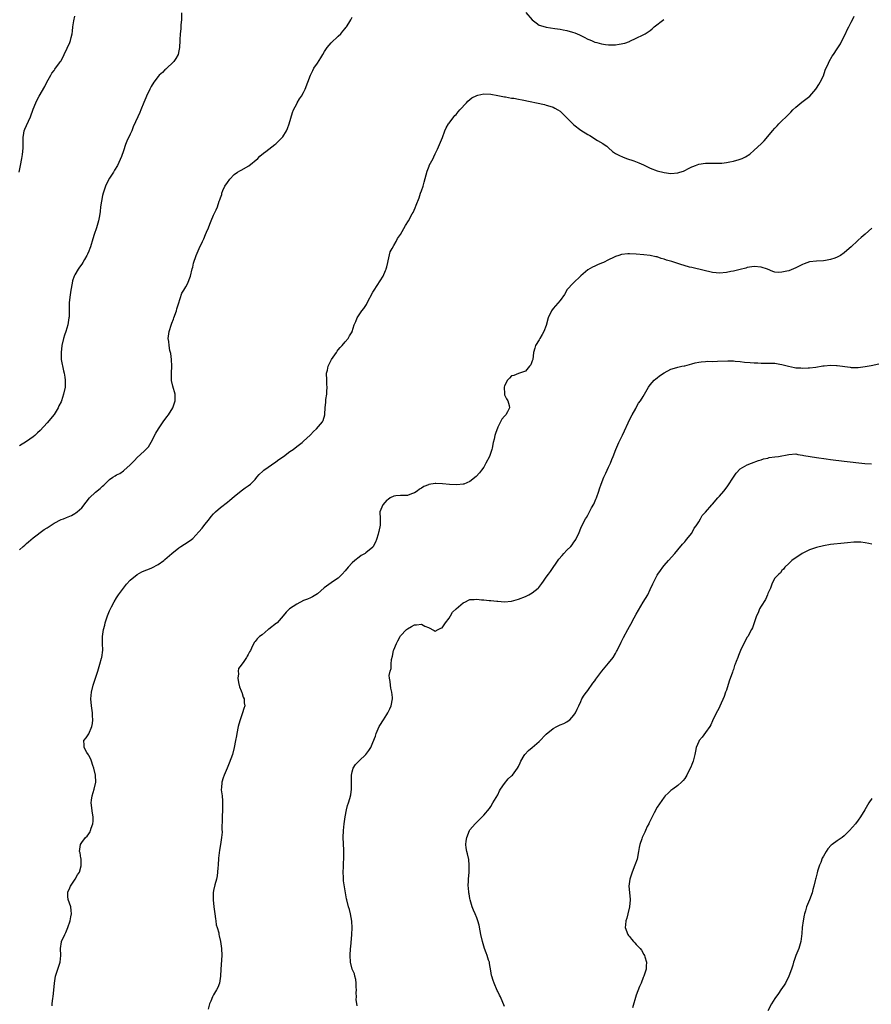
# Model space of a CAD drawing. Units: inches. Extents: x 2529000 to 2532000, y 1548000 to 1551000.
# Drawn here: x 2530549 to 2530795, y 1549773 to 1550057 of the extents above; entities that cross this region are included whole.
import ezdxf

# ---------------------------------------------------------------- set-up
doc = ezdxf.new("R2010")
doc.units = ezdxf.units.IN
doc.header["$MEASUREMENT"] = 0
doc.layers.add('LD25291548_10ft', color=62, linetype='Continuous')

msp = doc.modelspace()

# ---------------------------------------------------------------- linework, layer by layer
at = {"layer": 'LD25291548_10ft'}
for points, elevation in [([(2530548.97, 1550013), (2530549.32, 1550015), (2530549.71, 1550017), (2530549.9, 1550018.1), (2530550.03, 1550019), (2530550.05, 1550020.05), (2530550.1, 1550021), (2530550.1, 1550023), (2530550.32, 1550024.32), (2530550.41, 1550025), (2530550.56, 1550025.44), (2530551, 1550026.48), (2530552.21, 1550029), (2530553, 1550031.24), (2530553.69, 1550033), (2530554.13, 1550033.87), (2530554.74, 1550035), (2530556.29, 1550037.71), (2530556.95, 1550039), (2530558.03, 1550041), (2530558.39, 1550041.61), (2530559, 1550042.42), (2530559.23, 1550042.77), (2530560.57, 1550044.57), (2530560.88, 1550045), (2530561, 1550045.2), (2530561.93, 1550047), (2530562.79, 1550048.79), (2530563.52, 1550050.48), (2530563.72, 1550051), (2530563.91, 1550051.91), (2530564.19, 1550053), (2530564.31, 1550053.69), (2530564.45, 1550055), (2530564.72, 1550056.72), (2530565, 1550058.07)], 7710), ([(2530595.76, 1550059), (2530595.75, 1550057), (2530595.59, 1550055.59), (2530595.56, 1550054.44), (2530595.34, 1550053), (2530595.27, 1550051.27), (2530595.28, 1550051), (2530595.23, 1550049), (2530595, 1550048.07), (2530594.76, 1550047), (2530594.17, 1550045.83), (2530593.55, 1550045), (2530591.27, 1550042.73), (2530591, 1550042.56), (2530590.24, 1550041.76), (2530589.33, 1550041), (2530589, 1550040.66), (2530587.74, 1550039), (2530587, 1550037.74), (2530586.59, 1550037), (2530585.67, 1550035), (2530585.48, 1550034.52), (2530584.88, 1550033.12), (2530584.06, 1550031), (2530583.71, 1550030.29), (2530583.2, 1550029), (2530581.84, 1550026.16), (2530581.41, 1550025), (2530581, 1550024.03), (2530580.02, 1550021.98), (2530579.61, 1550021), (2530579, 1550019.15), (2530578.43, 1550017.57), (2530577.28, 1550015), (2530576.43, 1550013.57), (2530576.12, 1550013), (2530575, 1550011.29), (2530574.19, 1550009.81), (2530573.84, 1550009), (2530573.16, 1550007), (2530573, 1550006.31), (2530572.68, 1550004.68), (2530572.44, 1550003), (2530572.33, 1550001.67), (2530572.2, 1550001), (2530571.97, 1549999.97), (2530571.82, 1549999), (2530571.23, 1549997), (2530570.58, 1549995), (2530570.17, 1549993.83), (2530569.5, 1549991.5), (2530569.31, 1549991), (2530569, 1549990.22), (2530568.62, 1549989.38), (2530568.49, 1549989), (2530567.82, 1549987.82), (2530567.33, 1549987), (2530567, 1549986.49), (2530566.36, 1549985.64), (2530565.94, 1549985), (2530565, 1549983.36), (2530564.82, 1549983), (2530564.36, 1549981.64), (2530564.18, 1549981), (2530563.8, 1549979), (2530563.73, 1549978.28), (2530563.53, 1549977), (2530563.36, 1549975.36), (2530563.31, 1549973), (2530563.31, 1549971.31), (2530563.29, 1549971), (2530563, 1549969), (2530562.37, 1549967), (2530562.01, 1549965.99), (2530561.7, 1549965), (2530561.23, 1549963), (2530561, 1549961), (2530561.09, 1549959), (2530561.74, 1549955.74), (2530561.95, 1549955), (2530562.13, 1549953.87), (2530562.22, 1549953), (2530562.19, 1549952.19), (2530562.18, 1549951), (2530561.76, 1549949), (2530561.11, 1549947), (2530561, 1549946.76), (2530560.4, 1549945.6), (2530560.19, 1549945), (2530559, 1549943.07), (2530557, 1549940.71), (2530555, 1549938.5), (2530554.22, 1549937.78), (2530553.42, 1549937), (2530553, 1549936.64), (2530551, 1549935.3), (2530549, 1549934.09)], 7720), ([(2530549, 1549904.07), (2530550.05, 1549905), (2530550.58, 1549905.42), (2530551, 1549905.85), (2530551.64, 1549906.36), (2530553, 1549907.52), (2530556.11, 1549909.89), (2530557, 1549910.42), (2530559, 1549911.7), (2530561, 1549912.74), (2530561.69, 1549913), (2530562.62, 1549913.38), (2530564.02, 1549913.98), (2530565, 1549914.51), (2530565.3, 1549914.7), (2530565.67, 1549915), (2530567, 1549916.18), (2530568.23, 1549917.77), (2530569.26, 1549919), (2530571, 1549920.66), (2530572.27, 1549921.73), (2530573, 1549922.44), (2530573.34, 1549922.66), (2530573.64, 1549923), (2530575, 1549924.29), (2530575.94, 1549925), (2530576.61, 1549925.39), (2530577, 1549925.66), (2530577.94, 1549926.06), (2530579, 1549926.82), (2530579.11, 1549926.89), (2530581, 1549928.57), (2530581.4, 1549929), (2530582.19, 1549929.81), (2530583, 1549930.7), (2530585, 1549932.51), (2530586.22, 1549933.78), (2530587, 1549935.09), (2530588.33, 1549937.67), (2530589.09, 1549939), (2530590.47, 1549941), (2530591.55, 1549942.45), (2530591.97, 1549943), (2530593.24, 1549945), (2530593.91, 1549947), (2530593.93, 1549947.93), (2530593.9, 1549949), (2530593.25, 1549951.25), (2530592.86, 1549952.86), (2530592.85, 1549953), (2530592.85, 1549955), (2530593, 1549957), (2530592.92, 1549959), (2530592.66, 1549960.66), (2530592.59, 1549961), (2530592.45, 1549961.55), (2530592.18, 1549963), (2530592.12, 1549964.12), (2530591.95, 1549965), (2530592.2, 1549967), (2530592.86, 1549969.14), (2530593, 1549969.48), (2530593.42, 1549970.58), (2530593.55, 1549971), (2530594.3, 1549973), (2530594.44, 1549973.56), (2530594.94, 1549975), (2530595.85, 1549978.15), (2530596.49, 1549979), (2530597, 1549979.91), (2530597.64, 1549981), (2530598.02, 1549982.02), (2530598.34, 1549983), (2530598.87, 1549985.13), (2530599, 1549985.57), (2530599.27, 1549986.73), (2530599.99, 1549989), (2530600.32, 1549989.68), (2530600.86, 1549991), (2530601.87, 1549993), (2530602.23, 1549993.77), (2530602.74, 1549995), (2530603, 1549995.76), (2530603.52, 1549997), (2530603.93, 1549998.07), (2530604.36, 1549999), (2530605, 1550000.66), (2530605.2, 1550001), (2530605.8, 1550002.2), (2530606.12, 1550003), (2530606.65, 1550004.65), (2530606.79, 1550005), (2530607, 1550005.66), (2530607.37, 1550006.63), (2530607.43, 1550007), (2530607.72, 1550007.72), (2530608.29, 1550009), (2530609, 1550010.07), (2530609.67, 1550011), (2530611, 1550012.36), (2530611.92, 1550013), (2530612.58, 1550013.42), (2530613, 1550013.62), (2530615.16, 1550014.84), (2530617.76, 1550017), (2530618.38, 1550017.62), (2530619.47, 1550018.53), (2530620.13, 1550019), (2530621, 1550019.7), (2530622.69, 1550021), (2530623, 1550021.25), (2530623.9, 1550022.1), (2530624.81, 1550023), (2530625, 1550023.22), (2530626.04, 1550025), (2530626.34, 1550025.66), (2530626.82, 1550027), (2530627.76, 1550030.24), (2530628.1, 1550031), (2530629, 1550032.71), (2530629.17, 1550033), (2530629.85, 1550034.15), (2530630.43, 1550035), (2530631, 1550036.01), (2530631.5, 1550037), (2530633.01, 1550041), (2530633.63, 1550042.37), (2530633.99, 1550043), (2530635, 1550044.47), (2530635.99, 1550046.01), (2530636.52, 1550047), (2530637, 1550047.84), (2530637.81, 1550049), (2530638.34, 1550049.66), (2530639, 1550050.4), (2530641, 1550052.27), (2530641.75, 1550053), (2530642.31, 1550053.69), (2530643, 1550054.49), (2530643.22, 1550054.78), (2530643.41, 1550055), (2530644.07, 1550056.07), (2530644.62, 1550057), (2530645, 1550057.77)], 7730), ([(2530558.45, 1549772.45), (2530558.48, 1549773), (2530558.64, 1549774.64), (2530558.7, 1549775), (2530558.95, 1549777.05), (2530559.1, 1549778.9), (2530559.1, 1549779), (2530559.44, 1549781), (2530559.81, 1549782.19), (2530560.1, 1549783), (2530560.74, 1549785), (2530560.93, 1549787), (2530560.88, 1549789), (2530561.13, 1549790.87), (2530561.17, 1549791), (2530562.11, 1549793), (2530562.44, 1549793.56), (2530563.01, 1549794.99), (2530563.63, 1549797), (2530563.87, 1549798.13), (2530564.07, 1549799), (2530563.94, 1549799.93), (2530563.85, 1549801), (2530563.09, 1549803.09), (2530563, 1549804), (2530562.93, 1549805), (2530563, 1549805.22), (2530563.53, 1549806.47), (2530563.7, 1549807), (2530565.08, 1549809), (2530565.79, 1549810.21), (2530566.31, 1549811), (2530566.83, 1549812.83), (2530566.85, 1549813), (2530566.81, 1549814.81), (2530566.74, 1549815), (2530566.55, 1549816.55), (2530566.36, 1549817), (2530566.39, 1549817.61), (2530566.58, 1549819), (2530567, 1549819.58), (2530568.08, 1549821), (2530568.58, 1549821.42), (2530569, 1549822.08), (2530569.38, 1549822.62), (2530569.52, 1549823), (2530569.73, 1549823.73), (2530570.2, 1549825), (2530570.26, 1549825.74), (2530570.26, 1549827), (2530570.07, 1549828.07), (2530569.72, 1549831), (2530569.83, 1549831.83), (2530569.95, 1549833), (2530570.61, 1549835), (2530571.05, 1549837), (2530570.97, 1549839), (2530570.51, 1549841), (2530570.2, 1549841.8), (2530569.8, 1549843), (2530569.61, 1549843.61), (2530569, 1549844.69), (2530568.9, 1549844.9), (2530568.49, 1549845.51), (2530567.68, 1549847), (2530567.7, 1549847.7), (2530567.59, 1549849), (2530568.27, 1549849.73), (2530569, 1549850.97), (2530569.9, 1549853), (2530570.12, 1549853.88), (2530570.21, 1549855), (2530570.13, 1549856.13), (2530570.12, 1549857), (2530569.82, 1549859), (2530569.65, 1549861), (2530569.84, 1549863), (2530570.3, 1549865), (2530570.92, 1549867), (2530571.59, 1549869), (2530572.23, 1549871), (2530572.72, 1549872.72), (2530572.78, 1549873), (2530573.04, 1549875.04), (2530573, 1549877), (2530572.98, 1549879), (2530573.25, 1549881), (2530573.67, 1549882.33), (2530573.78, 1549883), (2530574.11, 1549884.11), (2530574.44, 1549885), (2530575, 1549886.39), (2530575.27, 1549887), (2530575.55, 1549887.55), (2530576.32, 1549889), (2530577, 1549890.16), (2530577.55, 1549891), (2530579, 1549893.01), (2530579.91, 1549894.09), (2530581, 1549895.24), (2530583, 1549896.93), (2530584.34, 1549897.66), (2530585, 1549897.93), (2530585.72, 1549898.28), (2530587, 1549898.73), (2530587.17, 1549898.83), (2530589, 1549899.77), (2530590.66, 1549901), (2530591, 1549901.27), (2530593, 1549902.99), (2530595, 1549904.63), (2530595.56, 1549905), (2530597.68, 1549906.32), (2530598.65, 1549907), (2530599, 1549907.27), (2530600.77, 1549909.23), (2530601.69, 1549910.31), (2530602.22, 1549911), (2530603.89, 1549913), (2530604.35, 1549913.65), (2530605, 1549914.44), (2530605.27, 1549914.73), (2530605.56, 1549915), (2530607, 1549916.27), (2530609, 1549917.75), (2530609.68, 1549918.32), (2530611, 1549919.45), (2530612.97, 1549921.03), (2530614.1, 1549921.9), (2530615, 1549922.47), (2530615.68, 1549923), (2530617, 1549924.36), (2530617.55, 1549925), (2530618.19, 1549925.81), (2530619.24, 1549926.76), (2530619.53, 1549927), (2530623, 1549929.39), (2530623.9, 1549930.1), (2530625.21, 1549931), (2530627, 1549932.37), (2530627.97, 1549933), (2530629, 1549933.87), (2530630.56, 1549935), (2530631, 1549935.39), (2530632.87, 1549937.13), (2530633, 1549937.24), (2530633.82, 1549938.18), (2530634.69, 1549939), (2530636.44, 1549941), (2530636.62, 1549941.38), (2530637.17, 1549943), (2530637.15, 1549943.15), (2530637.22, 1549945), (2530637.38, 1549946.62), (2530637.39, 1549947), (2530637.45, 1549947.45), (2530637.71, 1549949), (2530637.73, 1549949.73), (2530637.81, 1549951), (2530637.74, 1549951.74), (2530637.66, 1549953), (2530637.65, 1549955), (2530637.85, 1549955.85), (2530638.09, 1549957), (2530639.05, 1549958.95), (2530640.46, 1549961), (2530640.64, 1549961.36), (2530641, 1549961.75), (2530641.54, 1549962.46), (2530642.12, 1549963), (2530643, 1549964.09), (2530643.87, 1549965), (2530644.21, 1549965.79), (2530645, 1549966.91), (2530645.04, 1549967), (2530645.63, 1549969), (2530646.08, 1549969.92), (2530646.5, 1549971), (2530647.82, 1549973), (2530648.35, 1549973.65), (2530649.12, 1549974.88), (2530649.35, 1549975.35), (2530651, 1549978.37), (2530651.38, 1549979), (2530653.93, 1549983), (2530654.61, 1549984.61), (2530654.8, 1549985), (2530654.85, 1549985.15), (2530655, 1549985.72), (2530655.28, 1549987), (2530655.41, 1549987.41), (2530656, 1549990), (2530656.59, 1549991), (2530657, 1549991.84), (2530657.73, 1549993), (2530658.12, 1549993.88), (2530658.95, 1549995), (2530660.4, 1549997.6), (2530661.25, 1549999), (2530662.35, 1550001), (2530662.6, 1550001.4), (2530663.24, 1550002.76), (2530663.46, 1550003.46), (2530664.33, 1550005.67), (2530664.76, 1550007), (2530665, 1550007.65), (2530665.46, 1550009), (2530665.83, 1550010.17), (2530666.65, 1550013.35), (2530667.19, 1550014.81), (2530667.28, 1550015), (2530668.35, 1550017), (2530668.55, 1550017.45), (2530669, 1550018.32), (2530669.64, 1550019.64), (2530670.19, 1550021), (2530671.05, 1550023.05), (2530671.77, 1550025), (2530672.16, 1550025.84), (2530672.84, 1550027), (2530673, 1550027.19), (2530674.34, 1550029), (2530674.65, 1550029.35), (2530675, 1550029.68), (2530675.6, 1550030.4), (2530676.12, 1550031), (2530677.97, 1550033), (2530678.43, 1550033.57), (2530679, 1550033.98), (2530679.56, 1550034.44), (2530681, 1550035.2), (2530681.23, 1550035.23), (2530683, 1550035.63), (2530685, 1550035.54), (2530687, 1550035.16), (2530689, 1550034.76), (2530689.27, 1550034.73), (2530691, 1550034.42), (2530691.65, 1550034.35), (2530693, 1550034.1), (2530694.08, 1550033.92), (2530700.53, 1550032.53), (2530701, 1550032.41), (2530702.09, 1550032.09), (2530703, 1550031.76), (2530703.5, 1550031.5), (2530704.4, 1550031), (2530705, 1550030.59), (2530707, 1550028.71), (2530707.82, 1550027.82), (2530708.67, 1550027), (2530709, 1550026.71), (2530711, 1550025.17), (2530713, 1550023.89), (2530713.57, 1550023.57), (2530715.82, 1550022.18), (2530717.33, 1550021.33), (2530717.77, 1550021), (2530718.5, 1550020.5), (2530719, 1550020.04), (2530720.18, 1550019), (2530721, 1550018.45), (2530722.12, 1550017.88), (2530723, 1550017.41), (2530724.14, 1550017), (2530726.32, 1550016.32), (2530727.76, 1550015.76), (2530729.1, 1550015.1), (2530731, 1550014.15), (2530733, 1550013.4), (2530735, 1550012.9), (2530737, 1550012.69), (2530739, 1550012.85), (2530739.54, 1550013), (2530740.65, 1550013.35), (2530741, 1550013.5), (2530742.09, 1550014.09), (2530743, 1550014.53), (2530743.34, 1550014.66), (2530744.07, 1550015), (2530745, 1550015.36), (2530747, 1550015.67), (2530749, 1550015.67), (2530749.64, 1550015.64), (2530751, 1550015.64), (2530751.67, 1550015.67), (2530753, 1550015.82), (2530754.01, 1550016.01), (2530755, 1550016.22), (2530756.7, 1550016.7), (2530757, 1550016.77), (2530757.58, 1550017), (2530758.53, 1550017.47), (2530759.73, 1550018.27), (2530761, 1550019.36), (2530763, 1550021.23), (2530763.88, 1550022.12), (2530765, 1550023.34), (2530766.34, 1550025), (2530767, 1550025.74), (2530767.63, 1550026.37), (2530768.17, 1550027), (2530769, 1550027.81), (2530770.27, 1550029), (2530771.63, 1550030.37), (2530772.18, 1550031), (2530773, 1550031.82), (2530774.73, 1550033.27), (2530775.91, 1550034.09), (2530777.05, 1550034.95), (2530778.82, 1550037), (2530779, 1550037.24), (2530779.66, 1550038.34), (2530780.02, 1550039), (2530781, 1550040.87), (2530781.54, 1550042.46), (2530782.46, 1550044.46), (2530782.66, 1550045), (2530783.47, 1550046.53), (2530783.86, 1550047), (2530785, 1550048.63), (2530785.91, 1550050.09), (2530787, 1550052.27), (2530787.33, 1550053), (2530787.88, 1550054.12), (2530788.35, 1550055), (2530789, 1550056.34), (2530789.38, 1550057), (2530789.9, 1550058.1)], 7740), ([(2530695.13, 1550059.13), (2530697, 1550056.98), (2530698.09, 1550056.09), (2530699, 1550055.5), (2530699.37, 1550055.37), (2530701, 1550054.87), (2530703.53, 1550054.47), (2530705, 1550054.31), (2530705.87, 1550054.13), (2530707, 1550053.95), (2530708.56, 1550053.44), (2530709.24, 1550053.24), (2530710.64, 1550052.64), (2530711, 1550052.43), (2530712, 1550052), (2530713, 1550051.44), (2530713.34, 1550051.34), (2530714.11, 1550051), (2530715, 1550050.58), (2530715.59, 1550050.41), (2530717, 1550050.03), (2530718.14, 1550049.86), (2530719, 1550049.79), (2530720.22, 1550049.78), (2530721, 1550049.82), (2530722.07, 1550049.93), (2530723.73, 1550050.27), (2530725, 1550050.77), (2530725.18, 1550050.82), (2530727, 1550051.69), (2530729, 1550052.62), (2530729.54, 1550053), (2530731, 1550053.91), (2530731.57, 1550054.43), (2530732.14, 1550055), (2530734.93, 1550057.07)], 7730), ([(2530795, 1549996.86), (2530793, 1549995.09), (2530791.85, 1549994.15), (2530791, 1549993.37), (2530790.79, 1549993.21), (2530789, 1549991.5), (2530788.4, 1549991), (2530787, 1549989.73), (2530785.93, 1549989), (2530785, 1549988.47), (2530784.24, 1549988.24), (2530783, 1549987.8), (2530781.58, 1549987.58), (2530781, 1549987.48), (2530779, 1549987.38), (2530777, 1549987.12), (2530775.43, 1549986.57), (2530775, 1549986.38), (2530773, 1549985.4), (2530771, 1549984.59), (2530770.45, 1549984.45), (2530769, 1549984.13), (2530768.11, 1549984.11), (2530767, 1549984.21), (2530766.37, 1549984.37), (2530764.85, 1549985), (2530763, 1549985.6), (2530761, 1549985.82), (2530760.32, 1549985.68), (2530759, 1549985.53), (2530758.63, 1549985.37), (2530756.96, 1549984.96), (2530755, 1549984.44), (2530754.32, 1549984.32), (2530753, 1549984.03), (2530751, 1549983.9), (2530750, 1549984), (2530749, 1549984.12), (2530748.25, 1549984.25), (2530747, 1549984.55), (2530746.61, 1549984.61), (2530743, 1549985.48), (2530742.35, 1549985.65), (2530739.55, 1549986.45), (2530737.21, 1549987.21), (2530735.68, 1549987.68), (2530735, 1549987.93), (2530734.15, 1549988.15), (2530733, 1549988.55), (2530732.62, 1549988.62), (2530731, 1549989), (2530729.2, 1549989.2), (2530727, 1549989.36), (2530725, 1549989.43), (2530724.58, 1549989.42), (2530722.77, 1549989.23), (2530721.98, 1549989), (2530721, 1549988.7), (2530720.38, 1549988.38), (2530719, 1549987.75), (2530717.49, 1549987), (2530717, 1549986.74), (2530715.76, 1549986.24), (2530715, 1549985.9), (2530714.36, 1549985.64), (2530713, 1549984.89), (2530711, 1549983.09), (2530710.92, 1549983), (2530708.87, 1549981.13), (2530707, 1549979.09), (2530706.94, 1549979), (2530706.24, 1549977.76), (2530705, 1549975.98), (2530703, 1549973.71), (2530702.49, 1549973), (2530701.61, 1549971), (2530701, 1549968.8), (2530700.32, 1549967), (2530699.85, 1549966.15), (2530699.17, 1549965), (2530699, 1549964.66), (2530697.96, 1549963), (2530697.72, 1549962.28), (2530697.38, 1549961), (2530697.13, 1549959), (2530697, 1549958.54), (2530696.53, 1549957.47), (2530696.23, 1549957), (2530695, 1549955.59), (2530693, 1549954.89), (2530691.66, 1549954.34), (2530691, 1549954.24), (2530690.43, 1549953.57), (2530689.88, 1549953), (2530689, 1549951.35), (2530688.91, 1549951), (2530688.95, 1549949.05), (2530688.93, 1549948.93), (2530689, 1549948.75), (2530689.58, 1549947.58), (2530689.92, 1549947), (2530690.3, 1549945.7), (2530690.46, 1549945), (2530689.86, 1549943.86), (2530689.38, 1549943), (2530689.17, 1549942.83), (2530689, 1549942.6), (2530688.23, 1549941.77), (2530687.86, 1549941), (2530687, 1549939.42), (2530686.37, 1549937.63), (2530686.2, 1549937), (2530685.98, 1549935.98), (2530685.72, 1549935), (2530685.39, 1549933.39), (2530685.29, 1549933), (2530685, 1549932.11), (2530684.6, 1549931), (2530683.6, 1549929), (2530683, 1549927.91), (2530682.38, 1549927), (2530681.79, 1549926.21), (2530680.83, 1549925.17), (2530679, 1549923.79), (2530677.23, 1549923), (2530677.06, 1549922.94), (2530675.23, 1549922.77), (2530673.1, 1549922.9), (2530671.08, 1549923.08), (2530669.14, 1549923.14), (2530669, 1549923.13), (2530667.13, 1549922.87), (2530667, 1549922.84), (2530665.71, 1549922.29), (2530665, 1549921.87), (2530664.47, 1549921.53), (2530663.76, 1549921), (2530663, 1549920.45), (2530662.16, 1549920.16), (2530661, 1549919.68), (2530659.73, 1549919.73), (2530659, 1549919.67), (2530657.63, 1549919.63), (2530657, 1549919.53), (2530655.95, 1549919), (2530655.43, 1549918.57), (2530655, 1549918.36), (2530653.86, 1549917), (2530653.01, 1549915.01), (2530653.1, 1549913), (2530653.14, 1549911.14), (2530652.67, 1549909.33), (2530652.65, 1549909), (2530652.51, 1549908.51), (2530652.02, 1549907), (2530651.73, 1549906.27), (2530651.11, 1549905), (2530651, 1549904.85), (2530649, 1549903.13), (2530648.8, 1549903), (2530647.65, 1549902.35), (2530647, 1549901.94), (2530645.76, 1549901), (2530645, 1549900.32), (2530643.86, 1549899), (2530643, 1549897.93), (2530642.1, 1549897), (2530641, 1549895.9), (2530639.66, 1549895), (2530639, 1549894.48), (2530636.98, 1549893.02), (2530635, 1549891.32), (2530633.54, 1549890.46), (2530633, 1549890.19), (2530632.17, 1549889.83), (2530631, 1549889.37), (2530629, 1549888.37), (2530626.89, 1549887), (2530625.93, 1549886.07), (2530625.13, 1549885), (2530623.35, 1549883), (2530623.17, 1549882.83), (2530621, 1549881.14), (2530620.8, 1549881), (2530619, 1549879.53), (2530618.32, 1549879), (2530617.64, 1549878.36), (2530617, 1549877.54), (2530616.74, 1549877.26), (2530616.6, 1549877), (2530616.3, 1549876.3), (2530615.65, 1549875), (2530615.39, 1549874.61), (2530615, 1549873.84), (2530614.69, 1549873.31), (2530614.54, 1549873), (2530613.55, 1549871.55), (2530613.14, 1549871), (2530613, 1549870.72), (2530612.26, 1549869.74), (2530612.12, 1549869), (2530612.24, 1549868.24), (2530612.05, 1549867), (2530612.26, 1549865.74), (2530612.52, 1549864.52), (2530613, 1549863.38), (2530613.1, 1549863.09), (2530613.14, 1549863), (2530613.55, 1549861.55), (2530613.89, 1549861), (2530613.88, 1549859.88), (2530614.03, 1549859), (2530613.74, 1549858.26), (2530613.38, 1549857), (2530612.68, 1549855), (2530612.28, 1549853.72), (2530612.15, 1549853), (2530611.72, 1549851), (2530611.63, 1549850.37), (2530611.35, 1549849), (2530610.97, 1549847), (2530610.45, 1549845), (2530609.55, 1549842.45), (2530608.98, 1549841), (2530608.11, 1549839), (2530607.78, 1549838.22), (2530607.37, 1549837), (2530607.3, 1549835.3), (2530607.24, 1549835), (2530607.24, 1549834.76), (2530607.47, 1549833), (2530607.6, 1549831.6), (2530607.61, 1549831), (2530607.59, 1549830.41), (2530607.59, 1549829), (2530607.53, 1549827), (2530607.55, 1549826.45), (2530607.41, 1549823.41), (2530607.47, 1549822.53), (2530607.31, 1549821), (2530606.99, 1549819), (2530606.69, 1549817.31), (2530606.42, 1549815), (2530606.32, 1549813), (2530606.25, 1549812.25), (2530606.19, 1549811), (2530606.08, 1549809.92), (2530605.85, 1549809), (2530605.35, 1549807.35), (2530605, 1549805.73), (2530604.87, 1549805), (2530604.87, 1549804.87), (2530604.86, 1549803), (2530605.12, 1549801), (2530605.41, 1549799), (2530605.55, 1549797.55), (2530605.72, 1549797), (2530605.76, 1549795.76), (2530606.08, 1549795), (2530606.51, 1549793.49), (2530606.51, 1549793), (2530606.59, 1549792.59), (2530606.99, 1549790.99), (2530607.33, 1549789), (2530607.45, 1549787), (2530607.13, 1549783), (2530607.02, 1549781), (2530606.74, 1549779), (2530606.25, 1549777.75), (2530605.9, 1549777), (2530605, 1549775.58), (2530604.71, 1549775), (2530604.19, 1549773.81), (2530603.89, 1549773), (2530603.47, 1549771.47)], 7750), ([(2530646.45, 1549772.45), (2530646.21, 1549774.21), (2530646.22, 1549775), (2530646.18, 1549776.18), (2530646.22, 1549777), (2530646.16, 1549777.84), (2530646.14, 1549779), (2530646.05, 1549780.05), (2530645.79, 1549781), (2530645.66, 1549781.66), (2530645.04, 1549783), (2530644.49, 1549785), (2530644.39, 1549787), (2530644.54, 1549789), (2530644.59, 1549789.41), (2530644.93, 1549793), (2530645.03, 1549794.97), (2530644.9, 1549796.9), (2530644.49, 1549799), (2530644.2, 1549800.2), (2530643.93, 1549801), (2530643.44, 1549803), (2530643.34, 1549803.34), (2530642.52, 1549808.52), (2530642.5, 1549809.5), (2530642.43, 1549811), (2530642.51, 1549812.51), (2530642.53, 1549813.47), (2530642.63, 1549815), (2530642.64, 1549816.64), (2530642.6, 1549817.4), (2530642.46, 1549821), (2530642.5, 1549823), (2530642.67, 1549825), (2530642.95, 1549827), (2530643.37, 1549829), (2530643.71, 1549830.29), (2530643.94, 1549831), (2530644.3, 1549832.3), (2530644.63, 1549833.37), (2530644.84, 1549835), (2530644.82, 1549836.82), (2530644.84, 1549837), (2530644.85, 1549837.15), (2530644.82, 1549839), (2530645, 1549839.99), (2530645.27, 1549841), (2530645.96, 1549842.04), (2530647, 1549843.14), (2530649, 1549845), (2530649.84, 1549846.16), (2530650.37, 1549847), (2530651, 1549848.41), (2530651.73, 1549850.27), (2530651.98, 1549851), (2530652.83, 1549853), (2530653, 1549853.31), (2530654.05, 1549855), (2530655, 1549856.47), (2530655.31, 1549857), (2530655.86, 1549858.14), (2530656.24, 1549859), (2530656.62, 1549861), (2530656.61, 1549861.39), (2530656.44, 1549863), (2530656.13, 1549864.13), (2530656.03, 1549865), (2530656.01, 1549865.99), (2530655.8, 1549867), (2530655.72, 1549867.72), (2530655.96, 1549869), (2530656.23, 1549869.77), (2530656.25, 1549871), (2530656.39, 1549872.39), (2530656.64, 1549873.36), (2530656.94, 1549875), (2530657, 1549875.17), (2530657.77, 1549877), (2530658.22, 1549877.78), (2530658.87, 1549879), (2530659, 1549879.19), (2530660.73, 1549881), (2530661, 1549881.26), (2530662.12, 1549881.88), (2530663, 1549882.43), (2530663.58, 1549882.42), (2530665, 1549882.58), (2530665.95, 1549882.05), (2530667, 1549881.6), (2530668.72, 1549880.72), (2530669, 1549880.6), (2530669.86, 1549881), (2530670.59, 1549881.41), (2530671, 1549881.55), (2530671.92, 1549883), (2530673, 1549884.3), (2530673.39, 1549885), (2530674.01, 1549886), (2530675.02, 1549886.98), (2530677, 1549888.71), (2530677.71, 1549889), (2530678.54, 1549889.46), (2530679, 1549889.67), (2530680.26, 1549889.74), (2530681, 1549889.8), (2530682.37, 1549889.63), (2530683, 1549889.6), (2530684.56, 1549889.44), (2530685, 1549889.44), (2530686.76, 1549889.24), (2530687, 1549889.24), (2530688.93, 1549889.07), (2530691, 1549889.26), (2530692.37, 1549889.63), (2530693, 1549889.81), (2530695, 1549890.54), (2530695.99, 1549891), (2530697, 1549891.6), (2530698.65, 1549893), (2530698.83, 1549893.17), (2530699.7, 1549894.3), (2530700.19, 1549895), (2530701, 1549896.1), (2530701.63, 1549897), (2530702.22, 1549897.78), (2530704.66, 1549901.34), (2530705.59, 1549902.41), (2530706.12, 1549903), (2530707, 1549903.92), (2530708.1, 1549905), (2530708.51, 1549905.49), (2530709, 1549906.24), (2530709.32, 1549906.68), (2530709.53, 1549907), (2530710.47, 1549909), (2530711, 1549910.24), (2530711.31, 1549911), (2530712.36, 1549913), (2530712.62, 1549913.38), (2530713, 1549914.03), (2530714.12, 1549916.12), (2530714.75, 1549917.25), (2530715.37, 1549918.63), (2530715.52, 1549919), (2530716.22, 1549921), (2530716.39, 1549921.61), (2530716.84, 1549923), (2530717.61, 1549925), (2530718.19, 1549926.19), (2530719, 1549927.93), (2530719.52, 1549929), (2530719.94, 1549930.06), (2530720.35, 1549931), (2530721.13, 1549933), (2530721.68, 1549934.32), (2530721.99, 1549935), (2530723, 1549937.1), (2530723.58, 1549938.42), (2530724.65, 1549940.65), (2530724.87, 1549941.13), (2530725.81, 1549943), (2530726.84, 1549944.84), (2530726.94, 1549945.06), (2530727, 1549945.14), (2530727.68, 1549946.32), (2530728.18, 1549947), (2530729, 1549948.25), (2530730.53, 1549951), (2530731, 1549951.63), (2530732.16, 1549953), (2530732.6, 1549953.4), (2530733, 1549953.7), (2530733.73, 1549954.27), (2530735, 1549955.14), (2530737, 1549956.22), (2530738.7, 1549956.7), (2530739, 1549956.8), (2530740.09, 1549957), (2530740.84, 1549957.16), (2530741, 1549957.18), (2530743, 1549957.71), (2530744, 1549958), (2530745, 1549958.23), (2530745.67, 1549958.33), (2530747, 1549958.42), (2530747.56, 1549958.44), (2530749, 1549958.41), (2530750.44, 1549958.44), (2530753.44, 1549958.56), (2530755, 1549958.54), (2530755.49, 1549958.51), (2530757, 1549958.37), (2530758.21, 1549958.21), (2530759.89, 1549958.11), (2530761, 1549957.97), (2530762.02, 1549957.98), (2530763, 1549957.91), (2530764.06, 1549957.93), (2530765.92, 1549957.92), (2530767, 1549957.87), (2530768.39, 1549957.61), (2530769, 1549957.57), (2530770.96, 1549957.04), (2530772.69, 1549956.69), (2530773, 1549956.6), (2530774.52, 1549956.52), (2530775, 1549956.46), (2530776.55, 1549956.55), (2530777, 1549956.56), (2530778.8, 1549956.8), (2530780.84, 1549957.16), (2530781.17, 1549957.17), (2530783, 1549957.35), (2530784.72, 1549957.28), (2530785, 1549957.28), (2530788.74, 1549956.74), (2530789, 1549956.68), (2530790.68, 1549956.68), (2530791, 1549956.67), (2530793, 1549956.93), (2530794.76, 1549957.24), (2530797, 1549957.67)], 7760), ([(2530689, 1549772.22), (2530687.77, 1549775), (2530687.54, 1549775.54), (2530687, 1549776.55), (2530686.88, 1549776.88), (2530685.97, 1549779), (2530685.7, 1549779.7), (2530685.28, 1549781), (2530685.23, 1549781.23), (2530685, 1549782.53), (2530684.68, 1549784.68), (2530684.6, 1549785), (2530684.37, 1549785.63), (2530683.95, 1549787), (2530683.7, 1549787.7), (2530683.19, 1549789), (2530682.62, 1549791), (2530682.17, 1549793), (2530681.95, 1549794.05), (2530681.67, 1549795.67), (2530681.32, 1549797), (2530681, 1549797.87), (2530680.52, 1549799), (2530680.03, 1549800.03), (2530679.67, 1549801), (2530679.07, 1549803), (2530679, 1549803.36), (2530678.77, 1549804.77), (2530678.71, 1549805), (2530678.59, 1549806.59), (2530678.51, 1549807), (2530678.56, 1549808.56), (2530678.55, 1549809), (2530678.75, 1549811), (2530678.82, 1549813), (2530678.66, 1549814.66), (2530678.34, 1549816.34), (2530678.13, 1549817), (2530677.95, 1549818.05), (2530677.82, 1549819), (2530677.92, 1549819.92), (2530678.06, 1549821), (2530678.85, 1549823), (2530679, 1549823.24), (2530680.49, 1549825), (2530681, 1549825.44), (2530681.8, 1549826.2), (2530682.56, 1549827), (2530683, 1549827.42), (2530684.6, 1549829.4), (2530685, 1549829.95), (2530685.65, 1549831), (2530687, 1549833.36), (2530687.54, 1549834.46), (2530687.86, 1549835), (2530689, 1549836.58), (2530690.05, 1549837.95), (2530691, 1549838.77), (2530691.23, 1549839), (2530692.75, 1549841), (2530693, 1549841.47), (2530693.48, 1549842.52), (2530693.72, 1549843), (2530694.69, 1549844.69), (2530694.85, 1549845), (2530695.89, 1549846.11), (2530696.91, 1549847), (2530699, 1549848.76), (2530701, 1549850.79), (2530703, 1549852.49), (2530704.1, 1549853), (2530705, 1549853.48), (2530706.09, 1549853.91), (2530707, 1549854.42), (2530707.35, 1549854.65), (2530707.81, 1549855), (2530709, 1549856.32), (2530709.42, 1549857), (2530709.94, 1549858.06), (2530710.37, 1549859), (2530711, 1549860.3), (2530711.3, 1549861), (2530711.95, 1549862.05), (2530712.6, 1549863), (2530713, 1549863.43), (2530714.41, 1549865.59), (2530715, 1549866.2), (2530715.29, 1549866.71), (2530717.06, 1549869), (2530719, 1549871.34), (2530720.31, 1549873), (2530721, 1549874.14), (2530721.3, 1549874.7), (2530721.5, 1549875), (2530722.62, 1549877.38), (2530723.29, 1549878.72), (2530724.53, 1549881), (2530725, 1549881.89), (2530725.41, 1549882.59), (2530726.4, 1549884.4), (2530727, 1549885.46), (2530729, 1549888.89), (2530730.28, 1549891), (2530731, 1549892.54), (2530731.81, 1549894.19), (2530732.13, 1549895), (2530733, 1549896.7), (2530733.18, 1549897), (2530733.94, 1549898.06), (2530734.61, 1549899), (2530735, 1549899.49), (2530736.3, 1549901), (2530738.12, 1549903), (2530739, 1549904.03), (2530740.34, 1549905.66), (2530741, 1549906.38), (2530741.27, 1549906.73), (2530741.53, 1549907), (2530743, 1549908.85), (2530743.11, 1549909), (2530743.73, 1549910.27), (2530744.32, 1549911), (2530745, 1549912.14), (2530745.55, 1549913), (2530746.05, 1549913.95), (2530747, 1549914.94), (2530748.77, 1549917), (2530749, 1549917.22), (2530750.53, 1549919), (2530751, 1549919.53), (2530752.25, 1549921), (2530752.6, 1549921.4), (2530753.45, 1549922.55), (2530755, 1549925), (2530755.86, 1549926.14), (2530757, 1549927.4), (2530759, 1549928.6), (2530760.23, 1549929), (2530762.23, 1549929.77), (2530763, 1549930.01), (2530763.7, 1549930.3), (2530765, 1549930.52), (2530765.36, 1549930.64), (2530767, 1549930.83), (2530767.99, 1549931), (2530771, 1549931.59), (2530773, 1549931.71), (2530773.57, 1549931.57), (2530775, 1549931.4), (2530775.3, 1549931.3), (2530779, 1549930.64), (2530781.74, 1549930.26), (2530783, 1549930.12), (2530787, 1549929.61), (2530792.91, 1549928.91), (2530794.83, 1549928.83)], 7770), ([(2530795, 1549905.7), (2530794.11, 1549905.89), (2530793, 1549906.08), (2530791.77, 1549906.23), (2530791, 1549906.26), (2530789.74, 1549906.26), (2530787.91, 1549906.09), (2530787, 1549905.97), (2530783, 1549905.54), (2530781, 1549905.19), (2530779, 1549904.67), (2530777, 1549903.99), (2530774.89, 1549903), (2530771.9, 1549901), (2530771, 1549900.09), (2530769.87, 1549899), (2530769.52, 1549898.48), (2530769, 1549898.06), (2530768.57, 1549897.43), (2530768.08, 1549897), (2530767, 1549895.84), (2530766.51, 1549895), (2530766.13, 1549894.13), (2530765.68, 1549893), (2530765, 1549891.41), (2530764.86, 1549891), (2530764.26, 1549889.74), (2530763, 1549887.77), (2530762.58, 1549887), (2530762.15, 1549885.85), (2530761.71, 1549885), (2530760.49, 1549881.51), (2530760.26, 1549881), (2530759.14, 1549879), (2530759, 1549878.8), (2530757.99, 1549877), (2530757.06, 1549875), (2530756.51, 1549873.49), (2530756.27, 1549873), (2530755.84, 1549871.84), (2530755.55, 1549871), (2530755.38, 1549870.62), (2530755, 1549869.47), (2530754.87, 1549869.13), (2530754.77, 1549868.77), (2530753.84, 1549866.16), (2530753, 1549863.58), (2530752.78, 1549863), (2530752.33, 1549861.66), (2530751.12, 1549858.88), (2530751, 1549858.66), (2530750.45, 1549857.55), (2530749.31, 1549855.31), (2530749, 1549854.67), (2530748.51, 1549853.49), (2530748.21, 1549853), (2530747, 1549851.31), (2530746.05, 1549849.95), (2530745.15, 1549849), (2530745, 1549848.74), (2530744.31, 1549847), (2530744.11, 1549845.89), (2530743.92, 1549845), (2530743.37, 1549843), (2530743, 1549842.06), (2530742.69, 1549841.31), (2530742.04, 1549840.04), (2530741.54, 1549839), (2530741, 1549838.06), (2530740.51, 1549837.49), (2530740.03, 1549837), (2530739, 1549836.03), (2530737.54, 1549835), (2530737, 1549834.58), (2530736.22, 1549833.78), (2530735.36, 1549833), (2530735, 1549832.63), (2530733, 1549829.74), (2530732.14, 1549828.14), (2530731.56, 1549827), (2530731.4, 1549826.6), (2530731, 1549825.83), (2530730.74, 1549825.26), (2530730.58, 1549825), (2530730.17, 1549824.17), (2530729.66, 1549823), (2530729.47, 1549822.53), (2530728.71, 1549821), (2530728.59, 1549820.59), (2530728.04, 1549819), (2530727.85, 1549818.15), (2530727.68, 1549817), (2530727.21, 1549814.79), (2530726.58, 1549813), (2530725.77, 1549811), (2530725.11, 1549809), (2530724.89, 1549807), (2530725.2, 1549803.2), (2530725.2, 1549803), (2530725.02, 1549801), (2530724.51, 1549799), (2530724.24, 1549797.76), (2530724, 1549797), (2530723.84, 1549795.84), (2530723.83, 1549795), (2530724.56, 1549793), (2530724.76, 1549792.76), (2530725, 1549792.39), (2530725.65, 1549791.65), (2530726.22, 1549791), (2530726.6, 1549790.6), (2530727, 1549790.12), (2530728.07, 1549789), (2530728.47, 1549788.47), (2530729.22, 1549787.22), (2530729.34, 1549787), (2530729.45, 1549786.55), (2530729.91, 1549785), (2530729.89, 1549783.89), (2530729.82, 1549783), (2530729.61, 1549782.39), (2530729.19, 1549781), (2530729, 1549780.61), (2530728.37, 1549779), (2530727.96, 1549778.04), (2530727, 1549775.55), (2530725.89, 1549771.89)], 7780), ([(2530795, 1549832.27), (2530794.12, 1549831), (2530793.67, 1549830.33), (2530792.92, 1549829), (2530791.72, 1549827), (2530791, 1549826.01), (2530790.23, 1549825), (2530788.49, 1549823), (2530787, 1549821.51), (2530786.36, 1549821), (2530785, 1549820.01), (2530783.52, 1549819), (2530783.23, 1549818.77), (2530782.28, 1549817.72), (2530781.78, 1549817), (2530781, 1549815.64), (2530780.67, 1549815), (2530780.2, 1549813.8), (2530779.83, 1549813), (2530779.26, 1549811.26), (2530779.15, 1549810.85), (2530778.76, 1549809.24), (2530778.68, 1549809), (2530778.6, 1549808.6), (2530778.22, 1549807), (2530777.95, 1549806.05), (2530777.71, 1549805), (2530777, 1549803), (2530776.37, 1549801.63), (2530776.15, 1549801), (2530775.8, 1549799.8), (2530775.53, 1549799), (2530775.43, 1549798.57), (2530775.13, 1549797), (2530774.87, 1549795), (2530774.73, 1549793.27), (2530774.47, 1549791), (2530773.89, 1549789), (2530773.04, 1549786.96), (2530772.51, 1549785.49), (2530772.39, 1549785), (2530772.15, 1549784.15), (2530771.79, 1549783), (2530771.06, 1549781), (2530770.02, 1549779), (2530769.64, 1549778.36), (2530768.74, 1549777), (2530768.01, 1549776.01), (2530767, 1549774.59), (2530766.01, 1549773), (2530764.97, 1549771)], 7790)]:
    msp.add_lwpolyline(points, dxfattribs=dict(at, elevation=elevation))

doc.saveas('drawing.dxf')
